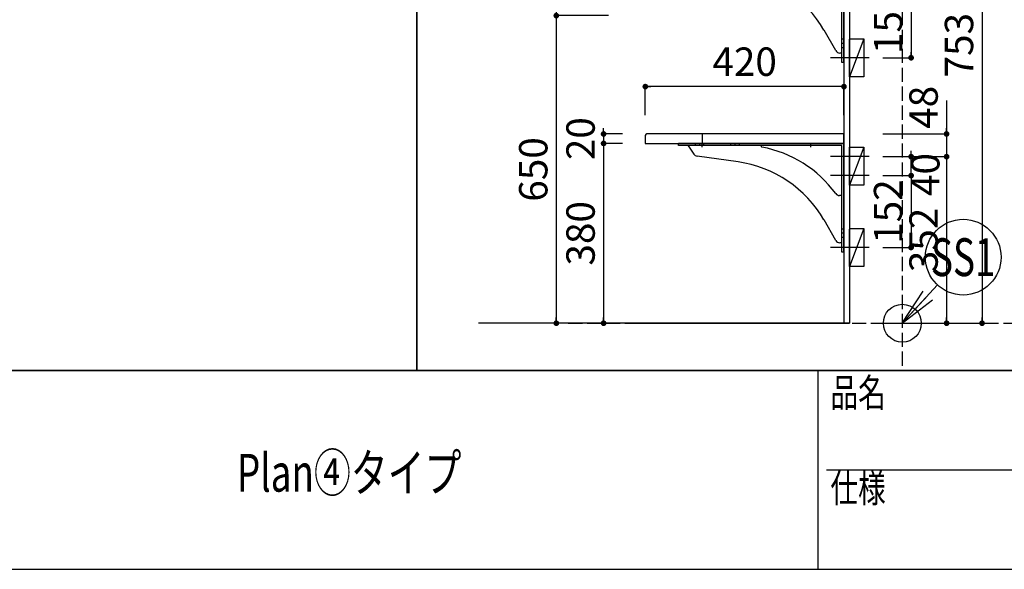
# Model space of a CAD drawing. Extents: x -52 to 419, y 5 to 296.
# Drawn here: x 137 to 241, y 5 to 63 of the extents above; entities that cross this region are included whole.
import ezdxf

# ---------------------------------------------------------------- set-up
doc = ezdxf.new("R2010")
doc.units = 0
doc.header["$LTSCALE"] = 0.25
for name, pattern in [('DASHDOT', [50.5, 30, -9, 2.5, -9]), ('DOT', [8, 6, -2]), ('HIDDEN', [12.6, 8.4, -4.2])]:
    doc.linetypes.add(name, pattern=pattern)
doc.layers.get('0').update_dxf_attribs({"linetype": 'CONTINUOUS'})
for name, color, linetype in [('1', 7, 'CONTINUOUS'), ('10', 214, 'CONTINUOUS'), ('11', 7, 'CONTINUOUS'), ('12', 94, 'CONTINUOUS'), ('14', 21, 'CONTINUOUS'), ('2', 134, 'CONTINUOUS')]:
    doc.layers.add(name, color=color, linetype=linetype)
doc.styles.get("Standard").update_dxf_attribs({"font": 'txt', "bigfont": 'bigfont'})
doc.styles.add('ＭＳ_ゴシック', font='txt')
doc.dimstyles.get("Standard").update_dxf_attribs({"dimtxt": 0.18, "dimasz": 0.18, "dimexe": 0.18, "dimexo": 0.0625, "dimgap": 0.09, "dimtad": 0, "dimtih": 1, "dimtoh": 1, "dimdec": 4, "dimzin": 0, "dimtxsty": 'STANDARD', "dimcen": 0.09, "dimazin": 3, "dimtfac": 1, "dimtdec": 4, "dimtofl": 0, "dimtmove": 0, "dimatfit": 3, "dimtolj": 1, "dimtzin": 0})

# ---------------------------------------------------------------- blocks, each defined once
blk = doc.blocks.new('*G45')
at = {"layer": '14', "color": 21, "linetype": 'CONTINUOUS'}
blk.add_line((405, 26), (5, 26), dxfattribs=at)
blk = doc.blocks.new('*G44')
blk.add_blockref('*G45', (0, 0))
blk = doc.blocks.new('*G43')
blk.add_blockref('*G44', (0, 0))
blk = doc.blocks.new('*G42')
blk.add_blockref('*G43', (0, 0))
blk = doc.blocks.new('*G55')
at = {"layer": '14', "color": 21, "linetype": 'CONTINUOUS'}
blk.add_line((405, 26), (5, 26), dxfattribs=at)
blk = doc.blocks.new('*G54')
blk.add_blockref('*G55', (0, 0))
blk = doc.blocks.new('*G53')
blk.add_blockref('*G54', (0, 0))
blk = doc.blocks.new('*G52')
blk.add_blockref('*G53', (0, 0))
blk = doc.blocks.new('*G81')
at = {"layer": '14', "color": 21, "linetype": 'CONTINUOUS'}
blk.add_line((178.5, 92), (178.5, 26), dxfattribs=at)
blk = doc.blocks.new('*G80')
blk.add_blockref('*G81', (0, 0))
blk = doc.blocks.new('*G128')
at = {"layer": '14', "color": 21, "linetype": 'CONTINUOUS'}
blk.add_line((178.5, 26), (5, 26), dxfattribs=at)
blk = doc.blocks.new('*G127')
blk.add_blockref('*G128', (0, 0))
blk = doc.blocks.new('*G126')
blk.add_blockref('*G127', (0, 0))
blk = doc.blocks.new('*G131')
at = {"layer": '14', "color": 21, "linetype": 'CONTINUOUS'}
blk.add_line((178.5, 92), (178.5, 26), dxfattribs=at)
blk = doc.blocks.new('*G130')
blk.add_blockref('*G131', (0, 0))
blk = doc.blocks.new('*G134')
at = {"layer": '14', "color": 21, "linetype": 'CONTINUOUS'}
blk.add_line((178.5, 26), (5, 26), dxfattribs=at)
blk = doc.blocks.new('*G133')
blk.add_blockref('*G134', (0, 0))
blk = doc.blocks.new('*G132')
blk.add_blockref('*G133', (0, 0))
blk = doc.blocks.new('*G129')
for name in ['*G132', '*G130']:
    blk.add_blockref(name, (0, 0))
blk = doc.blocks.new('*G140')
at = {"layer": '14', "color": 21, "linetype": 'CONTINUOUS'}
for p, q in [((178.5, 92), (236.75, 92)), ((178.5, 26), (178.5, 92)), ((236.75, 26), (178.5, 26))]:
    blk.add_line(p, q, dxfattribs=at)
blk = doc.blocks.new('*G139')
at = {"layer": '14', "color": 21, "linetype": 'DOT'}
blk.add_line((229.82, 92), (229.82, 26), dxfattribs=at)
blk.add_blockref('*G140', (0, 0))
blk = doc.blocks.new('*G138')
blk.add_blockref('*G139', (0, 0))
blk = doc.blocks.new('_OPEN')
at = {"color": 0}
for q in [(-1, 0.167), (-1, -0.167), (-1, 0)]:
    blk.add_line((0, 0), q, dxfattribs=at)
blk = doc.blocks.new('*G141')
at = {"layer": '14', "color": 21, "linetype": 'CONTINUOUS'}
blk.add_lwpolyline([(229.82, 31), (233.54, 35.04)], dxfattribs=at)
for centre, radius in [((236.26, 37.98), 4), ((229.82, 31), 2)]:
    blk.add_circle(centre, radius, dxfattribs=at)
at = {"layer": '14', "color": 21, "linetype": 'CONTINUOUS', "xscale": 4, "yscale": 4, "zscale": 4, "rotation": 227.3191968128966}
blk.add_blockref('_OPEN', (229.82, 31), dxfattribs=at)
at = {"layer": '14', "color": 21, "linetype": 'CONTINUOUS', "insert": (236.26, 37.98), "char_height": 4, "width": 6.6765, "attachment_point": 5}
blk.add_mtext('{\\fＭＳ ゴシック;\\W0.714286;SS1}', dxfattribs=at)
blk = doc.blocks.new('*G144')
at = {"layer": '14', "color": 21, "linetype": 'CONTINUOUS'}
blk.add_line((247.9, 92), (247.9, 26), dxfattribs=at)
blk = doc.blocks.new('*G143')
blk.add_blockref('*G144', (0, 0))
blk = doc.blocks.new('*G147')
at = {"layer": '14', "color": 21, "linetype": 'CONTINUOUS'}
for p, q in [((178.5, 92), (236.75, 92)), ((178.5, 26), (178.5, 92)), ((236.75, 26), (178.5, 26))]:
    blk.add_line(p, q, dxfattribs=at)
blk = doc.blocks.new('*G146')
at = {"layer": '14', "color": 21, "linetype": 'DOT'}
blk.add_line((229.82, 92), (229.82, 26), dxfattribs=at)
blk.add_blockref('*G147', (0, 0))
blk = doc.blocks.new('*G145')
blk.add_blockref('*G146', (0, 0))
blk = doc.blocks.new('*G142')
for name in ['*G145', '*G143']:
    blk.add_blockref(name, (0, 0))
blk = doc.blocks.new('*G150')
at = {"layer": '14', "color": 21, "linetype": 'CONTINUOUS'}
blk.add_line((247.9, 92), (247.9, 26), dxfattribs=at)
blk = doc.blocks.new('*G149')
blk.add_blockref('*G150', (0, 0))
blk = doc.blocks.new('*G153')
at = {"layer": '14', "color": 21, "linetype": 'CONTINUOUS'}
for p, q in [((236.75, 92), (295, 92)), ((295, 92), (295, 26)), ((295, 26), (236.75, 26))]:
    blk.add_line(p, q, dxfattribs=at)
blk = doc.blocks.new('*G154')
at = {"layer": '14', "color": 21, "linetype": 'CONTINUOUS'}
blk.add_line((295, 26), (295, 92), dxfattribs=at)
blk = doc.blocks.new('*G152')
at = {"layer": '14', "color": 21, "linetype": 'DOT'}
for p, q in [((281.9, 92), (281.9, 26)), ((242.92, 31), (293.07, 31))]:
    blk.add_line(p, q, dxfattribs=at)
for name in ['*G153', '*G154']:
    blk.add_blockref(name, (0, 0))
blk = doc.blocks.new('*G151')
blk.add_blockref('*G152', (0, 0))
blk = doc.blocks.new('*G148')
for name in ['*G151', '*G149']:
    blk.add_blockref(name, (0, 0))
blk = doc.blocks.new('*G157')
at = {"layer": '14', "color": 21, "linetype": 'CONTINUOUS'}
blk.add_line((247.9, 92), (247.9, 26), dxfattribs=at)
blk = doc.blocks.new('*G156')
blk.add_blockref('*G157', (0, 0))
blk = doc.blocks.new('*G160')
at = {"layer": '14', "color": 21, "linetype": 'CONTINUOUS'}
for p, q in [((236.75, 92), (295, 92)), ((295, 92), (295, 26)), ((295, 26), (236.75, 26))]:
    blk.add_line(p, q, dxfattribs=at)
blk = doc.blocks.new('*G161')
at = {"layer": '14', "color": 21, "linetype": 'CONTINUOUS'}
blk.add_line((295, 26), (295, 92), dxfattribs=at)
blk = doc.blocks.new('*G159')
at = {"layer": '14', "color": 21, "linetype": 'DOT'}
for p, q in [((281.9, 92), (281.9, 26)), ((194.5, 31), (293.07, 31))]:
    blk.add_line(p, q, dxfattribs=at)
for name in ['*G160', '*G161']:
    blk.add_blockref(name, (0, 0))
blk = doc.blocks.new('*G158')
blk.add_blockref('*G159', (0, 0))
blk = doc.blocks.new('*G155')
for name in ['*G158', '*G156']:
    blk.add_blockref(name, (0, 0))
blk = doc.blocks.new('*G306')
at = {"layer": '2', "color": 134, "linetype": 'CONTINUOUS'}
for p, q in [((223.65, 70.05), (206.15, 70.05)), ((206.15, 69.82), (206.15, 70.05)), ((223.43, 69.82), (206.15, 69.82)), ((207.2, 69.75), (207.78, 68.91)), ((214.9, 69.76), (214.9, 69.77)), ((223.43, 58.55), (223.43, 69.82)), ((223.65, 58.55), (223.65, 70.05)), ((212.45, 68.09), (208.12, 68.69)), ((223.38, 64.55), (223.18, 64.55)), ((222.78, 59.8), (221.54, 61.96)), ((223.38, 59.55), (223.21, 59.55)), ((223.65, 58.55), (223.43, 58.55))]:
    blk.add_line(p, q, dxfattribs=at)
at = {"layer": '2', "color": 134, "linetype": 'HIDDEN'}
for p, q in [((207.95, 69.82), (207.95, 69.97)), ((208.8, 70.02), (208, 70.02)), ((208.85, 69.82), (208.85, 69.97)), ((211.7, 69.82), (211.7, 69.97)), ((212.55, 70.02), (211.75, 70.02)), ((212.6, 69.82), (212.6, 69.97)), ((223.58, 61), (223.43, 61)), ((223.63, 60.15), (223.63, 60.95)), ((223.58, 60.1), (223.43, 60.1))]:
    blk.add_line(p, q, dxfattribs=at)
at = {"layer": '2', "color": 134, "linetype": 'DASHDOT'}
for p, q in [((208.4, 69.82), (208.4, 70.05)), ((208.65, 69.66), (208.65, 70.05)), ((212.15, 69.82), (212.15, 70.05)), ((220.15, 69.66), (220.15, 70.05)), ((223.65, 68.65), (223.19, 68.65)), ((223.65, 66.65), (223.19, 66.65)), ((223.65, 60.55), (223.43, 60.55)), ((223.65, 59.05), (223.19, 59.05))]:
    blk.add_line(p, q, dxfattribs=at)
at = {"layer": '2', "color": 134, "linetype": 'CONTINUOUS'}
for centre, radius, start, end in [((207.24, 69.77), 0.05, 90, 214.2869), ((214.85, 69.77), 0.05, 0, 90), ((215, 69.76), 0.1, 180, 259.4438), ((208.19, 69.19), 0.5, 214.2869, 262), ((212.69, 57.37), 12.5, 36.2028, 79.4438), ((210.71, 55.71), 12.5, 30, 82), ((223.18, 65.05), 0.5, 216.2028, 270), ((223.38, 64.5), 0.05, 0, 90), ((223.21, 60.05), 0.5, 210, 270), ((223.38, 59.6), 0.05, 270, 0)]:
    blk.add_arc(centre, radius, start, end, dxfattribs=at)
at = {"layer": '2', "color": 134, "linetype": 'HIDDEN'}
for centre, start, end in [((208, 69.97), 90, 180), ((208.8, 69.97), 0, 90), ((211.75, 69.97), 90, 180), ((212.55, 69.97), 0, 90), ((223.58, 60.95), 0, 90), ((223.58, 60.15), 270, 0)]:
    blk.add_arc(centre, 0.05, start, end, dxfattribs=at)
blk = doc.blocks.new('*G307')
at = {"layer": '2', "color": 134, "linetype": 'DASHDOT'}
blk.add_line((226.33, 59.05), (222.21, 59.05), dxfattribs=at)
blk = doc.blocks.new('_DOT')
at = {"color": 0}
blk.add_line((-0.5, 0), (-1, 0), dxfattribs=at)
at = {"color": 0, "const_width": 0.5}
blk.add_lwpolyline([(-0.25, 0, 1), (0.25, 0, 1)], format="xyb", close=True, dxfattribs=at)
blk = doc.blocks.new('DIM12')
at = {"layer": '2', "color": 134, "linetype": 'CONTINUOUS'}
for p, q in [((227.75, 66.65), (230.75, 66.65)), ((230.75, 66.65), (230.75, 59.05)), ((227.75, 59.05), (230.75, 59.05))]:
    blk.add_line(p, q, dxfattribs=at)
at = {"layer": '2', "color": 134, "linetype": 'CONTINUOUS', "xscale": 0.6, "yscale": 0.6, "zscale": 0.6}
for p, rotation in [((230.75, 66.65), 89.99999999999991), ((230.75, 59.05), 269.9999999999998)]:
    blk.add_blockref('_DOT', p, dxfattribs=dict(at, rotation=rotation))
at = {"layer": '2', "color": 134, "linetype": 'CONTINUOUS', "insert": (230.75, 62.85), "char_height": 3, "width": 36.4286, "attachment_point": 8, "rotation": 90, "style": 'ＭＳ_ゴシック'}
blk.add_mtext('152', dxfattribs=at)
blk = doc.blocks.new('*G314')
at = {"layer": '2', "color": 134, "linetype": 'CONTINUOUS'}
for p, q in [((224.25, 61.05), (225.75, 61.05)), ((224.25, 57.05), (224.25, 61)), ((225.75, 61.05), (225.75, 57.05)), ((225.75, 57.05), (224.25, 57.05))]:
    blk.add_line(p, q, dxfattribs=at)
blk = doc.blocks.new('*G313')
at = {"layer": '2', "color": 134, "linetype": 'CONTINUOUS'}
blk.add_line((225.75, 61.05), (224.25, 57.05), dxfattribs=at)
blk.add_blockref('*G314', (0, 0))
blk = doc.blocks.new('*G315')
at = {"layer": '2', "color": 134, "linetype": 'CONTINUOUS'}
for p, q in [((223.65, 50), (206.15, 50)), ((206.15, 49.77), (206.15, 50)), ((223.65, 38.5), (223.65, 50)), ((223.43, 49.77), (206.15, 49.77)), ((207.2, 49.7), (207.78, 48.86)), ((214.9, 49.71), (214.9, 49.72)), ((223.43, 38.5), (223.43, 49.77)), ((212.45, 48.04), (208.12, 48.64)), ((223.38, 44.5), (223.18, 44.5)), ((222.78, 39.75), (221.54, 41.91)), ((223.38, 39.5), (223.21, 39.5)), ((223.65, 38.5), (223.43, 38.5))]:
    blk.add_line(p, q, dxfattribs=at)
at = {"layer": '2', "color": 134, "linetype": 'HIDDEN'}
for p, q in [((208.8, 49.97), (208, 49.97)), ((212.55, 49.97), (211.75, 49.97)), ((207.95, 49.77), (207.95, 49.92)), ((208.85, 49.77), (208.85, 49.92)), ((211.7, 49.77), (211.7, 49.92)), ((212.6, 49.77), (212.6, 49.92)), ((223.58, 40.95), (223.43, 40.95)), ((223.63, 40.1), (223.63, 40.9)), ((223.58, 40.05), (223.43, 40.05))]:
    blk.add_line(p, q, dxfattribs=at)
at = {"layer": '2', "color": 134, "linetype": 'DASHDOT'}
for p, q in [((208.4, 49.77), (208.4, 50)), ((208.65, 49.61), (208.65, 50)), ((212.15, 49.77), (212.15, 50)), ((220.15, 49.61), (220.15, 50)), ((223.65, 48.6), (223.19, 48.6)), ((223.65, 46.6), (223.19, 46.6)), ((223.65, 40.5), (223.43, 40.5)), ((223.65, 39), (223.19, 39))]:
    blk.add_line(p, q, dxfattribs=at)
at = {"layer": '2', "color": 134, "linetype": 'HIDDEN'}
for centre, start, end in [((208, 49.92), 90, 180), ((208.8, 49.92), 0, 90), ((211.75, 49.92), 90, 180), ((212.55, 49.92), 0, 90), ((223.58, 40.9), 0, 90), ((223.58, 40.1), 270, 0)]:
    blk.add_arc(centre, 0.05, start, end, dxfattribs=at)
at = {"layer": '2', "color": 134, "linetype": 'CONTINUOUS'}
for centre, radius, start, end in [((207.24, 49.72), 0.05, 90, 214.2869), ((214.85, 49.72), 0.05, 0, 90), ((215, 49.71), 0.1, 180, 259.4438), ((212.69, 37.32), 12.5, 36.2028, 79.4438), ((208.19, 49.14), 0.5, 214.2869, 262), ((210.71, 35.66), 12.5, 30, 82), ((223.18, 45), 0.5, 216.2028, 270), ((223.38, 44.45), 0.05, 0, 90), ((223.21, 40), 0.5, 210, 270), ((223.38, 39.55), 0.05, 270, 0)]:
    blk.add_arc(centre, radius, start, end, dxfattribs=at)
blk = doc.blocks.new('*G316')
at = {"layer": '2', "color": 134, "linetype": 'DASHDOT'}
blk.add_line((226.33, 39), (222.21, 39), dxfattribs=at)
blk = doc.blocks.new('*G317')
at = {"layer": '2', "color": 134, "linetype": 'DASHDOT'}
blk.add_line((226.33, 48.6), (222.21, 48.6), dxfattribs=at)
blk = doc.blocks.new('*G318')
at = {"layer": '2', "color": 134, "linetype": 'DASHDOT'}
blk.add_line((226.33, 46.6), (222.21, 46.6), dxfattribs=at)
blk = doc.blocks.new('DIM13')
at = {"layer": '2', "color": 134, "linetype": 'CONTINUOUS'}
for p, q in [((227.75, 46.6), (230.75, 46.6)), ((230.75, 46.6), (230.75, 39)), ((227.75, 39), (230.75, 39))]:
    blk.add_line(p, q, dxfattribs=at)
at = {"layer": '2', "color": 134, "linetype": 'CONTINUOUS', "xscale": 0.6, "yscale": 0.6, "zscale": 0.6}
for p, rotation in [((230.75, 46.6), 89.99999999999991), ((230.75, 39), 269.9999999999998)]:
    blk.add_blockref('_DOT', p, dxfattribs=dict(at, rotation=rotation))
at = {"layer": '2', "color": 134, "linetype": 'CONTINUOUS', "insert": (230.75, 42.8), "char_height": 3, "width": 36.4286, "attachment_point": 8, "rotation": 90, "style": 'ＭＳ_ゴシック'}
blk.add_mtext('152', dxfattribs=at)
blk = doc.blocks.new('*G321')
at = {"layer": '2', "color": 134, "linetype": 'CONTINUOUS'}
for p, q in [((224.25, 49.6), (225.75, 49.6)), ((224.25, 45.6), (224.25, 49.6)), ((225.75, 49.6), (225.75, 45.6)), ((225.75, 45.6), (224.25, 45.6))]:
    blk.add_line(p, q, dxfattribs=at)
blk = doc.blocks.new('*G320')
at = {"layer": '2', "color": 134, "linetype": 'CONTINUOUS'}
blk.add_line((225.75, 49.6), (224.25, 45.6), dxfattribs=at)
blk.add_blockref('*G321', (0, 0))
blk = doc.blocks.new('*G323')
at = {"layer": '2', "color": 134, "linetype": 'CONTINUOUS'}
for p, q in [((224.25, 41), (225.75, 41)), ((224.25, 37), (224.25, 40.95)), ((225.75, 41), (225.75, 37)), ((225.75, 37), (224.25, 37))]:
    blk.add_line(p, q, dxfattribs=at)
blk = doc.blocks.new('*G322')
at = {"layer": '2', "color": 134, "linetype": 'CONTINUOUS'}
blk.add_line((225.75, 41), (224.25, 37), dxfattribs=at)
blk.add_blockref('*G323', (0, 0))
blk = doc.blocks.new('DIM14')
at = {"layer": '2', "color": 134, "linetype": 'CONTINUOUS'}
for p, q in [((227.75, 48.6), (234.5, 48.6)), ((234.5, 48.6), (234.5, 31)), ((227.75, 31), (234.5, 31))]:
    blk.add_line(p, q, dxfattribs=at)
at = {"layer": '2', "color": 134, "linetype": 'CONTINUOUS', "xscale": 0.6, "yscale": 0.6, "zscale": 0.6}
for p, rotation in [((234.5, 48.6), 89.99999999999991), ((234.5, 31), 269.9999999999998)]:
    blk.add_blockref('_DOT', p, dxfattribs=dict(at, rotation=rotation))
at = {"layer": '2', "color": 134, "linetype": 'CONTINUOUS', "insert": (234.5, 39.8), "char_height": 3, "width": 38.5714, "attachment_point": 8, "rotation": 90, "style": 'ＭＳ_ゴシック'}
blk.add_mtext('352', dxfattribs=at)
blk = doc.blocks.new('DIM16')
at = {"layer": '2', "color": 134, "linetype": 'CONTINUOUS'}
for p, q in [((234.5, 54.54), (234.5, 48.6)), ((227.75, 51), (234.5, 51)), ((227.75, 48.6), (234.5, 48.6))]:
    blk.add_line(p, q, dxfattribs=at)
at = {"layer": '2', "color": 134, "linetype": 'CONTINUOUS', "xscale": 0.6, "yscale": 0.6, "zscale": 0.6}
for p, rotation in [((234.5, 51), 269.9999999999998), ((234.5, 48.6), 89.99999999999959)]:
    blk.add_blockref('_DOT', p, dxfattribs=dict(at, rotation=rotation))
at = {"layer": '2', "color": 134, "linetype": 'CONTINUOUS', "insert": (234.5, 51.54), "char_height": 3, "width": 24.2857, "attachment_point": 7, "rotation": 90, "style": 'ＭＳ_ゴシック'}
blk.add_mtext('48', dxfattribs=at)
blk = doc.blocks.new('DIM17')
at = {"layer": '2', "color": 134, "linetype": 'CONTINUOUS'}
for p, q in [((227.75, 68.65), (238.25, 68.65)), ((238.25, 68.65), (238.25, 31)), ((227.75, 31), (238.25, 31))]:
    blk.add_line(p, q, dxfattribs=at)
at = {"layer": '2', "color": 134, "linetype": 'CONTINUOUS', "xscale": 0.6, "yscale": 0.6, "zscale": 0.6}
for p, rotation in [((238.25, 68.65), 89.99999999999991), ((238.25, 31), 269.9999999999998)]:
    blk.add_blockref('_DOT', p, dxfattribs=dict(at, rotation=rotation))
at = {"layer": '2', "color": 134, "linetype": 'CONTINUOUS', "insert": (238.25, 60.38), "char_height": 3, "width": 38.5714, "attachment_point": 8, "rotation": 90, "style": 'ＭＳ_ゴシック'}
blk.add_mtext('753', dxfattribs=at)
blk = doc.blocks.new('DIM18')
at = {"layer": '2', "color": 134, "linetype": 'CONTINUOUS'}
for p, q in [((227.75, 68.65), (230.75, 68.65)), ((230.75, 68.65), (230.75, 66.65)), ((227.75, 66.65), (230.75, 66.65))]:
    blk.add_line(p, q, dxfattribs=at)
at = {"layer": '2', "color": 134, "linetype": 'CONTINUOUS', "xscale": 0.6, "yscale": 0.6, "zscale": 0.6}
for p, rotation in [((230.75, 68.65), 269.9999999999998), ((230.75, 66.65), 89.99999999999959)]:
    blk.add_blockref('_DOT', p, dxfattribs=dict(at, rotation=rotation))
at = {"layer": '2', "color": 134, "linetype": 'CONTINUOUS', "insert": (230.75, 67.18), "char_height": 3, "width": 24.2857, "attachment_point": 2, "rotation": 90, "style": 'ＭＳ_ゴシック'}
blk.add_mtext('40', dxfattribs=at)
blk = doc.blocks.new('DIM19')
at = {"layer": '2', "color": 134, "linetype": 'CONTINUOUS'}
for p, q in [((227.75, 48.6), (230.75, 48.6)), ((230.75, 46.6), (230.75, 48.6)), ((227.75, 46.6), (230.75, 46.6))]:
    blk.add_line(p, q, dxfattribs=at)
at = {"layer": '2', "color": 134, "linetype": 'CONTINUOUS', "xscale": 0.6, "yscale": 0.6, "zscale": 0.6}
for p, rotation in [((230.75, 48.6), 269.9999999999998), ((230.75, 46.6), 89.99999999999959)]:
    blk.add_blockref('_DOT', p, dxfattribs=dict(at, rotation=rotation))
at = {"layer": '2', "color": 134, "linetype": 'CONTINUOUS', "insert": (230.75, 46.71), "char_height": 3, "width": 24.2857, "attachment_point": 2, "rotation": 90, "style": 'ＭＳ_ゴシック'}
blk.add_mtext('40', dxfattribs=at)
blk = doc.blocks.new('*G404')
at = {"layer": '10', "color": 214, "linetype": 'CONTINUOUS'}
for p, q in [((5, 26), (405, 26)), ((5, 5), (405, 5))]:
    blk.add_line(p, q, dxfattribs=at)
at = {"layer": '11', "color": 7, "linetype": 'CONTINUOUS'}
for p, q in [((220.92, 5), (220.92, 26)), ((221.82, 15.5), (331.92, 15.5))]:
    blk.add_line(p, q, dxfattribs=at)
at = {"layer": '12', "color": 94, "linetype": 'CONTINUOUS'}
for s, insert, char_height, width, attachment_point in [('{\\fＭＳ ゴシック;\\W0.714286;\\T1.136059;品名}', (222.22, 22.16), 3, 7.0992, 7), ('{\\fＭＳ ゴシック;\\W0.714286;Plan④タイプ}', (171.34, 15.2), 4, 31.2416, 5), ('{\\fＭＳ ゴシック;\\W0.714286;\\T1.136059;仕様}', (222.22, 12.08), 3, 7.8251, 7)]:
    blk.add_mtext(s, dxfattribs=dict(at, insert=insert, char_height=char_height, width=width, attachment_point=attachment_point))
blk = doc.blocks.new('DIM82')
at = {"layer": '2', "color": 134, "linetype": 'CONTINUOUS'}
for p, q in [((202.65, 53), (202.65, 56)), ((223.65, 56), (202.65, 56)), ((223.65, 53), (223.65, 56))]:
    blk.add_line(p, q, dxfattribs=at)
at = {"layer": '2', "color": 134, "linetype": 'CONTINUOUS', "xscale": 0.6, "yscale": 0.6, "zscale": 0.6}
for p, rotation in [((202.65, 56), 179.9999999999998), ((223.65, 56), 359.9999999999997)]:
    blk.add_blockref('_DOT', p, dxfattribs=dict(at, rotation=rotation))
at = {"layer": '2', "color": 134, "linetype": 'CONTINUOUS', "insert": (213.15, 56.2), "char_height": 3, "width": 38.5714, "attachment_point": 8, "style": 'ＭＳ_ゴシック'}
blk.add_mtext('420', dxfattribs=at)
blk = doc.blocks.new('*G484')
at = {"layer": '1', "color": 7, "linetype": 'CONTINUOUS'}
for p, q in [((202.65, 50.85), (202.65, 50)), ((202.65, 50), (223.65, 50)), ((223.65, 51), (202.8, 51)), ((223.65, 50), (223.65, 51))]:
    blk.add_line(p, q, dxfattribs=at)
blk.add_arc((202.8, 50.85), 0.15, 90, 180, dxfattribs=at)
blk = doc.blocks.new('*G486')
at = {"layer": '2', "color": 134, "linetype": 'HIDDEN'}
blk.add_line((208.65, 51), (208.65, 50), dxfattribs=at)
blk = doc.blocks.new('*G485')
blk.add_blockref('*G486', (0, 0))
blk = doc.blocks.new('*G483')
for name in ['*G484', '*G485']:
    blk.add_blockref(name, (0, 0))
blk = doc.blocks.new('DIM83')
at = {"layer": '2', "color": 134, "linetype": 'CONTINUOUS'}
for p, q in [((198.74, 50), (198.24, 50)), ((198.24, 50), (198.24, 31)), ((198.74, 31), (198.24, 31))]:
    blk.add_line(p, q, dxfattribs=at)
at = {"layer": '2', "color": 134, "linetype": 'CONTINUOUS', "xscale": 0.6, "yscale": 0.6, "zscale": 0.6}
for p, rotation in [((198.24, 50), 89.9999999999999), ((198.24, 31), 269.9999999999999)]:
    blk.add_blockref('_DOT', p, dxfattribs=dict(at, rotation=rotation))
at = {"layer": '2', "color": 134, "linetype": 'CONTINUOUS', "insert": (198.24, 40.5), "char_height": 3, "width": 38.5714, "attachment_point": 8, "rotation": 90, "style": 'ＭＳ_ゴシック'}
blk.add_mtext('380', dxfattribs=at)
blk = doc.blocks.new('DIM84')
at = {"layer": '2', "color": 134, "linetype": 'CONTINUOUS'}
for p, q in [((200.24, 51), (198.24, 51)), ((198.24, 51), (198.24, 50)), ((200.24, 50), (198.24, 50))]:
    blk.add_line(p, q, dxfattribs=at)
at = {"layer": '2', "color": 134, "linetype": 'CONTINUOUS', "xscale": 0.6, "yscale": 0.6, "zscale": 0.6}
for p, rotation in [((198.24, 51), 269.9999999999998), ((198.24, 50), 89.99999999999959)]:
    blk.add_blockref('_DOT', p, dxfattribs=dict(at, rotation=rotation))
at = {"layer": '2', "color": 134, "linetype": 'CONTINUOUS', "insert": (198.24, 50.5), "char_height": 3, "width": 24.2857, "attachment_point": 8, "rotation": 90, "style": 'ＭＳ_ゴシック'}
blk.add_mtext('20', dxfattribs=at)
blk = doc.blocks.new('DIM85')
at = {"layer": '2', "color": 134, "linetype": 'CONTINUOUS'}
for p, q in [((198.74, 63.5), (193.24, 63.5)), ((193.24, 63.5), (193.24, 31)), ((198.74, 31), (193.24, 31))]:
    blk.add_line(p, q, dxfattribs=at)
at = {"layer": '2', "color": 134, "linetype": 'CONTINUOUS', "xscale": 0.6, "yscale": 0.6, "zscale": 0.6}
for p, rotation in [((193.24, 63.5), 89.9999999999999), ((193.24, 31), 269.9999999999999)]:
    blk.add_blockref('_DOT', p, dxfattribs=dict(at, rotation=rotation))
at = {"layer": '2', "color": 134, "linetype": 'CONTINUOUS', "insert": (193.24, 47.25), "char_height": 3, "width": 37.8571, "attachment_point": 8, "rotation": 90, "style": 'ＭＳ_ゴシック'}
blk.add_mtext('650', dxfattribs=at)
blk = doc.blocks.new('DIM86')
at = {"layer": '2', "color": 134, "linetype": 'CONTINUOUS'}
for p, q in [((198.74, 71), (193.24, 71)), ((193.24, 71), (193.24, 63.5)), ((198.74, 63.5), (193.24, 63.5))]:
    blk.add_line(p, q, dxfattribs=at)
at = {"layer": '2', "color": 134, "linetype": 'CONTINUOUS', "xscale": 0.6, "yscale": 0.6, "zscale": 0.6}
for p, rotation in [((193.24, 71), 269.9999999999998), ((193.24, 63.5), 89.99999999999959)]:
    blk.add_blockref('_DOT', p, dxfattribs=dict(at, rotation=rotation))
at = {"layer": '2', "color": 134, "linetype": 'CONTINUOUS', "insert": (193.24, 67.25), "char_height": 3, "width": 36.4286, "attachment_point": 8, "rotation": 90, "style": 'ＭＳ_ゴシック'}
blk.add_mtext('150', dxfattribs=at)

msp = doc.modelspace()

# ---------------------------------------------------------------- linework, layer by layer
at = {"layer": '2', "color": 134, "linetype": 'CONTINUOUS'}
for p, q in [((223.65, 86.107), (223.65, 31)), ((224.25, 86.107), (224.25, 31)), ((224.25, 31), (184.999, 31)), ((201.15, 31), (224.25, 31))]:
    msp.add_line(p, q, dxfattribs=at)

# ---------------------------------------------------------------- block references
for name in ['*G42', '*G52', '*G404', '*G126', '*G129', '*G80', '*G138', '*G142', '*G155', '*G148', '*G306', '*G313', '*G307', '*G483', '*G315', '*G320', '*G317', '*G318', '*G141', '*G322', '*G316']:
    msp.add_blockref(name, (0, 0))

# ---------------------------------------------------------------- dimensions: what is measured, and where the dimension line sits
for base, p1, p2, picture, middle in [((193.244, 63.5), (200.744, 71), (200.744, 63.5), 'DIM86', (193.244, 67.25)), ((230.75, 59.05), (225.75, 66.65), (225.75, 59.05), 'DIM12', (230.75, 62.85)), ((238.25, 31), (225.75, 68.65), (225.75, 31), 'DIM17', (238.25, 60.379)), ((230.75, 66.65), (225.75, 68.65), (225.75, 66.65), 'DIM18', (233.75, 67.179)), ((234.5, 48.6), (225.75, 51), (225.75, 48.6), 'DIM16', (234.5, 53.042)), ((193.244, 31), (200.744, 63.5), (200.744, 31), 'DIM85', (193.244, 47.25)), ((198.244, 50), (202.244, 51), (202.244, 50), 'DIM84', (198.244, 50.5)), ((230.75, 39), (225.75, 46.6), (225.75, 39), 'DIM13', (230.75, 42.8)), ((198.244, 31), (200.744, 50), (200.744, 31), 'DIM83', (198.244, 40.5)), ((234.5, 31), (225.75, 48.6), (225.75, 31), 'DIM14', (234.5, 39.8))]:
    dim = msp.add_linear_dim(base=base, p1=p1, p2=p2, angle=270, dimstyle='STANDARD', override={"dimscale": 1, "dimtxt": 3, "dimasz": 0.6, "dimexe": 0, "dimexo": 2, "dimgap": 0, "dimtad": 1, "dimtih": 0, "dimtoh": 0, "dimdec": 2, "dimzin": 8, "dimtxsty": 'ＭＳ_ゴシック', "dimblk1": 'DOT', "dimblk2": 'DOT', "dimsah": 1, "dimse1": 0, "dimse2": 0, "dimtix": 0, "dimtofl": 1, "dimtmove": 1, "dimatfit": 2, "dimtzin": 8}, dxfattribs=at)
    dim.commit()
    dim.dimension.update_dxf_attribs({"geometry": picture, "text_midpoint": middle, "dimtype": 160, "text_rotation": 90})
for base, p1, p2, angle, override, picture, middle in [((202.65, 56), (223.65, 51), (202.65, 51), 180, {"dimscale": 1, "dimtxt": 3, "dimasz": 0.6, "dimexe": 0, "dimexo": 2, "dimgap": 0, "dimtad": 1, "dimtih": 0, "dimtoh": 0, "dimdec": 2, "dimzin": 8, "dimtxsty": 'ＭＳ_ゴシック', "dimblk1": 'DOT', "dimblk2": 'DOT', "dimsah": 1, "dimse1": 0, "dimse2": 0, "dimtix": 0, "dimtofl": 1, "dimtmove": 2, "dimatfit": 2, "dimtzin": 8}, 'DIM82', (213.15, 57.7)), ((230.75, 48.6), (225.75, 46.6), (225.75, 48.6), 90, {"dimscale": 1, "dimtxt": 3, "dimasz": 0.6, "dimexe": 0, "dimexo": 2, "dimgap": 0, "dimtad": 1, "dimtih": 0, "dimtoh": 0, "dimdec": 2, "dimzin": 8, "dimtxsty": 'ＭＳ_ゴシック', "dimblk1": 'DOT', "dimblk2": 'DOT', "dimsah": 1, "dimse1": 0, "dimse2": 0, "dimtix": 0, "dimtofl": 1, "dimtmove": 1, "dimatfit": 2, "dimtzin": 8}, 'DIM19', (233.75, 46.705))]:
    dim = msp.add_linear_dim(base=base, p1=p1, p2=p2, angle=angle, dimstyle='STANDARD', override=override, dxfattribs=at)
    dim.commit()
    dim.dimension.update_dxf_attribs({"geometry": picture, "text_midpoint": middle, "dimtype": 160})

doc.saveas('drawing.dxf')
